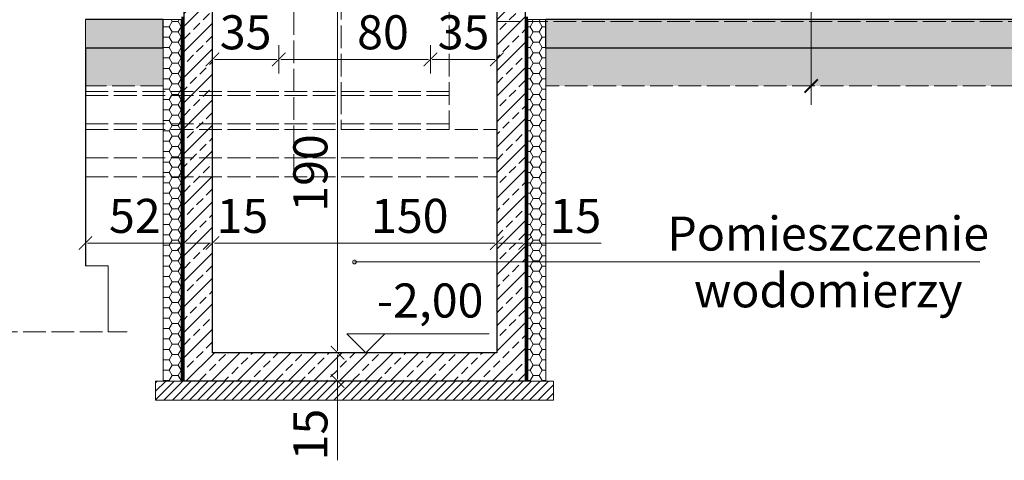
# Model space of a CAD drawing. Units: millimetres. Extents: x -8561 to 3002, y -504 to 9300.
# Drawn here: x -8001 to -7481, y 7294 to 7527 of the extents above; entities that cross this region are included whole.
import ezdxf

# ---------------------------------------------------------------- set-up
doc = ezdxf.new("R2010")
doc.units = ezdxf.units.MM
doc.linetypes.add('ACAD_ISO02W100', pattern=[15, 12, -3])
doc.layers.get('Defpoints').update_dxf_attribs({"color": 30, "lineweight": 0})
for name, color, linetype, lineweight in [('WAW_BETON', 9, 'Continuous', 30), ('WAW_IZOLACJE', 202, 'Continuous', 5), ('WAW_OPIS', 2, 'Continuous', 9), ('WAW_TERMOAKUSTYKA', 202, 'BATTING', 5), ('WAW_WIDOKOWA', 8, 'Continuous', 13), ('WAW_WYMIAR', 243, 'Continuous', 9), ('WAW_WYPEŁNIENIE', 251, 'Continuous', 0), ('WAW_ŚCIANY ISTNIEJĄCE', 7, 'Continuous', 30)]:
    doc.layers.add(name, color=color, linetype=linetype, lineweight=lineweight)
doc.layers.add('WAW_ROZBIÓRKI', color=7, linetype='ACAD_ISO02W100', lineweight=15, true_color=0x65b365)
doc.styles.add('ARIAL', font='arial.ttf')
doc.styles.add('OPIS', font='romans.shx', dxfattribs={"width": 0.8})
doc.linetypes.add('BATTING', pattern='A,0.00254,-2.54,[134,ltypeshp.shx,S=2.54,R=0,X=-2.54,Y=0],-5.08,[134,ltypeshp.shx,S=2.54,R=180,X=2.54,Y=0],-2.54', length=10.16254)
doc.dimstyles.new('100W', dxfattribs={"dimtxt": 18, "dimasz": 1, "dimexe": 1.25, "dimexo": 0.625, "dimgap": 3, "dimtad": 1, "dimdec": 1, "dimrnd": 0.5, "dimdsep": 46, "dimtxsty": 'OPIS', "dimblk": 'ZW1', "dimcen": 1, "dimse1": 1, "dimse2": 1, "dimclrd": 256, "dimclrt": 52, "dimadec": 0, "dimazin": 0, "dimtfac": 1, "dimtdec": 1, "dimtix": 1, "dimtmove": 2, "dimatfit": 3, "dimldrblk": 'ZW1', "dimfxl": 0, "dimlwd": -1, "dimarcsym": 0})

# ---------------------------------------------------------------- blocks, each defined once
blk = doc.blocks.new('ZW1')
blk.add_line((0, 7.5), (0, -7.5))
at = {"const_width": 0.5}
blk.add_lwpolyline([(-3.54, -3.54), (3.54, 3.54)], dxfattribs=at)
blk = doc.blocks.new('*D814')
at = {"layer": 'Defpoints', "color": 0, "transparency": 16777216}
for p in [(-7898.76, 7540.72), (-7832.76, 7540.72), (-7898.76, 7350.72)]:
    blk.add_point(p, dxfattribs=at)
at = {"layer": 'WAW_WYMIAR', "transparency": 16777216}
blk.add_line((-7832.76, 7351.72), (-7832.76, 7539.72), dxfattribs=at)
for p, rotation in [((-7832.76, 7540.72), 90), ((-7832.76, 7350.72), 270)]:
    blk.add_blockref('ZW1', p, dxfattribs=dict(at, rotation=rotation))
at = {"layer": 'WAW_WYMIAR', "color": 52, "transparency": 16777216, "insert": (-7844.76, 7445.72), "char_height": 18, "attachment_point": 5, "rotation": 90, "style": 'OPIS'}
blk.add_mtext('190', dxfattribs=at)
blk = doc.blocks.new('*D816')
at = {"layer": 'Defpoints', "color": 0, "transparency": 16777216}
for p in [(-7898.76, 7350.72), (-7898.76, 7335.72), (-7832.76, 7335.72)]:
    blk.add_point(p, dxfattribs=at)
at = {"layer": 'WAW_WYMIAR', "transparency": 16777216}
for p, q in [((-7832.76, 7349.72), (-7832.76, 7336.72)), ((-7832.76, 7293.91), (-7832.76, 7335.72))]:
    blk.add_line(p, q, dxfattribs=at)
for p, rotation in [((-7832.76, 7350.72), 90), ((-7832.76, 7335.72), 270)]:
    blk.add_blockref('ZW1', p, dxfattribs=dict(at, rotation=rotation))
at = {"layer": 'WAW_WYMIAR', "color": 52, "transparency": 16777216, "insert": (-7844.76, 7307.54), "char_height": 18, "attachment_point": 5, "rotation": 90, "style": 'OPIS'}
blk.add_mtext('15', dxfattribs=at)
blk = doc.blocks.new('*D817')
at = {"layer": 'Defpoints', "color": 0, "transparency": 16777216}
for p in [(-7913.76, 7408.72), (-7965.76, 7399.03), (-7913.76, 7399.03)]:
    blk.add_point(p, dxfattribs=at)
at = {"layer": 'WAW_WYMIAR', "transparency": 16777216}
blk.add_line((-7964.76, 7408.72), (-7914.76, 7408.72), dxfattribs=at)
at = {"layer": 'WAW_WYMIAR', "transparency": 16777216, "rotation": 180}
blk.add_blockref('ZW1', (-7965.76, 7408.72), dxfattribs=at)
at = {"layer": 'WAW_WYMIAR', "transparency": 16777216}
blk.add_blockref('ZW1', (-7913.76, 7408.72), dxfattribs=at)
at = {"layer": 'WAW_WYMIAR', "color": 52, "transparency": 16777216, "insert": (-7939.76, 7420.72), "char_height": 18, "attachment_point": 5, "style": 'OPIS'}
blk.add_mtext('52', dxfattribs=at)
blk = doc.blocks.new('*D818')
at = {"layer": 'Defpoints', "color": 0, "transparency": 16777216}
for p in [(-7898.76, 7408.72), (-7913.76, 7399.03), (-7898.76, 7350.72)]:
    blk.add_point(p, dxfattribs=at)
at = {"layer": 'WAW_WYMIAR', "transparency": 16777216}
blk.add_line((-7912.76, 7408.72), (-7899.76, 7408.72), dxfattribs=at)
at = {"layer": 'WAW_WYMIAR', "transparency": 16777216, "rotation": 180}
blk.add_blockref('ZW1', (-7913.76, 7408.72), dxfattribs=at)
at = {"layer": 'WAW_WYMIAR', "transparency": 16777216}
blk.add_blockref('ZW1', (-7898.76, 7408.72), dxfattribs=at)
at = {"layer": 'WAW_WYMIAR', "color": 52, "transparency": 16777216, "insert": (-7882.95, 7420.72), "char_height": 18, "attachment_point": 5, "style": 'OPIS'}
blk.add_mtext('15', dxfattribs=at)
blk = doc.blocks.new('*D819')
at = {"layer": 'Defpoints', "color": 0, "transparency": 16777216}
for p in [(-7748.76, 7408.72), (-7898.76, 7350.72), (-7748.76, 7350.72)]:
    blk.add_point(p, dxfattribs=at)
at = {"layer": 'WAW_WYMIAR', "transparency": 16777216}
blk.add_line((-7897.76, 7408.72), (-7749.76, 7408.72), dxfattribs=at)
at = {"layer": 'WAW_WYMIAR', "transparency": 16777216, "rotation": 180}
blk.add_blockref('ZW1', (-7898.76, 7408.72), dxfattribs=at)
at = {"layer": 'WAW_WYMIAR', "transparency": 16777216}
blk.add_blockref('ZW1', (-7748.76, 7408.72), dxfattribs=at)
at = {"layer": 'WAW_WYMIAR', "color": 52, "transparency": 16777216, "insert": (-7794.62, 7420.72), "char_height": 18, "attachment_point": 5, "style": 'OPIS'}
blk.add_mtext('150', dxfattribs=at)
blk = doc.blocks.new('*D820')
at = {"layer": 'Defpoints', "color": 0, "transparency": 16777216}
for p in [(-7733.76, 7408.72), (-7748.76, 7350.72), (-7733.76, 7335.72)]:
    blk.add_point(p, dxfattribs=at)
at = {"layer": 'WAW_WYMIAR', "transparency": 16777216}
for p, q in [((-7747.76, 7408.72), (-7734.76, 7408.72)), ((-7693.59, 7408.72), (-7733.76, 7408.72))]:
    blk.add_line(p, q, dxfattribs=at)
at = {"layer": 'WAW_WYMIAR', "transparency": 16777216, "rotation": 180}
blk.add_blockref('ZW1', (-7748.76, 7408.72), dxfattribs=at)
at = {"layer": 'WAW_WYMIAR', "transparency": 16777216}
blk.add_blockref('ZW1', (-7733.76, 7408.72), dxfattribs=at)
at = {"layer": 'WAW_WYMIAR', "color": 52, "transparency": 16777216, "insert": (-7707.21, 7420.72), "char_height": 18, "attachment_point": 5, "style": 'OPIS'}
blk.add_mtext('15', dxfattribs=at)
blk = doc.blocks.new('*D821')
at = {"layer": 'Defpoints', "color": 0, "transparency": 16777216}
for p in [(-7898.76, 7540.72), (-7863.76, 7505.72), (-7863.76, 7505.72)]:
    blk.add_point(p, dxfattribs=at)
at = {"layer": 'WAW_WYMIAR', "transparency": 16777216}
blk.add_line((-7897.76, 7505.72), (-7864.76, 7505.72), dxfattribs=at)
at = {"layer": 'WAW_WYMIAR', "transparency": 16777216, "rotation": 180}
blk.add_blockref('ZW1', (-7898.76, 7505.72), dxfattribs=at)
at = {"layer": 'WAW_WYMIAR', "transparency": 16777216}
blk.add_blockref('ZW1', (-7863.76, 7505.72), dxfattribs=at)
at = {"layer": 'WAW_WYMIAR', "color": 52, "transparency": 16777216, "insert": (-7881.26, 7517.72), "char_height": 18, "attachment_point": 5, "style": 'OPIS'}
blk.add_mtext('35', dxfattribs=at)
blk = doc.blocks.new('*D822')
at = {"layer": 'Defpoints', "color": 0, "transparency": 16777216}
for p in [(-7783.76, 7540.72), (-7863.76, 7505.72), (-7783.76, 7505.72)]:
    blk.add_point(p, dxfattribs=at)
at = {"layer": 'WAW_WYMIAR', "transparency": 16777216}
blk.add_line((-7862.76, 7505.72), (-7784.76, 7505.72), dxfattribs=at)
at = {"layer": 'WAW_WYMIAR', "transparency": 16777216, "rotation": 180}
blk.add_blockref('ZW1', (-7863.76, 7505.72), dxfattribs=at)
at = {"layer": 'WAW_WYMIAR', "transparency": 16777216}
blk.add_blockref('ZW1', (-7783.76, 7505.72), dxfattribs=at)
at = {"layer": 'WAW_WYMIAR', "color": 52, "transparency": 16777216, "insert": (-7808.76, 7517.72), "char_height": 18, "attachment_point": 5, "style": 'OPIS'}
blk.add_mtext('80', dxfattribs=at)
blk = doc.blocks.new('*D823')
at = {"layer": 'Defpoints', "color": 0, "transparency": 16777216}
for p in [(-7783.76, 7540.72), (-7748.76, 7540.72), (-7748.76, 7505.72)]:
    blk.add_point(p, dxfattribs=at)
at = {"layer": 'WAW_WYMIAR', "transparency": 16777216}
blk.add_line((-7782.76, 7505.72), (-7749.76, 7505.72), dxfattribs=at)
at = {"layer": 'WAW_WYMIAR', "transparency": 16777216, "rotation": 180}
blk.add_blockref('ZW1', (-7783.76, 7505.72), dxfattribs=at)
at = {"layer": 'WAW_WYMIAR', "transparency": 16777216}
blk.add_blockref('ZW1', (-7748.76, 7505.72), dxfattribs=at)
at = {"layer": 'WAW_WYMIAR', "color": 52, "transparency": 16777216, "insert": (-7766.26, 7517.72), "char_height": 18, "attachment_point": 5, "style": 'OPIS'}
blk.add_mtext('35', dxfattribs=at)

msp = doc.modelspace()

# ---------------------------------------------------------------- hatches: boundary and pattern name
at = {"layer": 'WAW_TERMOAKUSTYKA', "linetype": 'Continuous'}
h = msp.add_hatch(dxfattribs=at)
h.set_pattern_fill('HONEY', color=256)
h.paths.add_polyline_path([(-7722.76, 7335.72), (-7732.26, 7335.72), (-7732.26, 7526.72), (-7722.76, 7526.72)])
h.paths.add_polyline_path([(-7924.76, 7335.72), (-7915.26, 7335.72), (-7915.26, 7526.72), (-7924.76, 7526.72)])
at = {"layer": 'WAW_WYPEŁNIENIE'}
h = msp.add_hatch(dxfattribs=at)
h.set_pattern_fill('ANSI33', color=256, scale=1.5)
h.paths.add_polyline_path([(-7783.76, 7540.72), (-7783.76, 7544.72), (-7778.76, 7544.72), (-7778.76, 7548.72), (-7733.76, 7548.72), (-7733.76, 7335.72), (-7913.76, 7335.72), (-7913.76, 7548.72), (-7868.76, 7548.72), (-7868.76, 7544.72), (-7863.76, 7544.72), (-7863.76, 7540.72), (-7898.76, 7540.72), (-7898.76, 7350.72), (-7748.76, 7350.72), (-7748.76, 7540.72)])
at = {"layer": 'WAW_WYPEŁNIENIE', "ltscale": 0.5}
h = msp.add_hatch(dxfattribs=at)
h.set_pattern_fill('ANSI36', color=256, scale=1.5)
h.paths.add_polyline_path([(-7036.76, 7511.72), (-6348.76, 7511.72), (-6348.76, 7526.72), (-7036.76, 7526.72)])
h.paths.add_polyline_path([(-7722.76, 7526.72), (-7722.76, 7511.72), (-7145.76, 7511.72), (-7145.76, 7526.72)])
h.paths.add_polyline_path([(-7924.76, 7511.72), (-7924.76, 7526.72), (-7965.76, 7526.72), (-7965.76, 7511.72)])
h = msp.add_hatch(dxfattribs=at)
h.set_pattern_fill('AR-SAND', color=256, scale=0.5)
h.paths.add_polyline_path([(-7036.76, 7511.72), (-6348.76, 7511.72), (-6348.76, 7491.72), (-7036.76, 7491.72)])
h.paths.add_polyline_path([(-7722.76, 7511.72), (-7722.76, 7491.72), (-7145.76, 7491.72), (-7145.76, 7511.72)])
h.paths.add_polyline_path([(-7924.76, 7491.72), (-7924.76, 7511.72), (-7965.76, 7511.72), (-7965.76, 7491.72)])
at = {"layer": 'WAW_WYPEŁNIENIE', "linetype": 'ACAD_ISO02W100', "ltscale": 0.25}
h = msp.add_hatch(dxfattribs=at)
h.set_pattern_fill('ANSI31', color=256)
h.set_pattern_definition([(45, (12092.4156, 18321.9068), (-2.24506403, 2.24506403), [])])
h.paths.add_polyline_path([(-7855.76, 7335.72), (-7913.76, 7335.72), (-7928.76, 7335.72), (-7928.76, 7333.72), (-7855.76, 7333.72)])
h.paths.add_polyline_path([(-7855.76, 7333.72), (-7928.76, 7333.72), (-7928.76, 7330.72), (-7855.76, 7330.72)])
h.paths.add_polyline_path([(-7855.76, 7330.72), (-7928.76, 7330.72), (-7928.76, 7325.72), (-7855.76, 7325.72)])
h.paths.add_polyline_path([(-7830.76, 7335.72), (-7855.76, 7335.72), (-7855.76, 7333.72), (-7830.76, 7333.72)])
h.paths.add_polyline_path([(-7830.76, 7333.72), (-7855.76, 7333.72), (-7855.76, 7330.72), (-7830.76, 7330.72)])
h.paths.add_polyline_path([(-7748.76, 7330.72), (-7855.76, 7330.72), (-7855.76, 7325.72), (-7748.76, 7325.72)])
h.paths.add_polyline_path([(-7773.76, 7335.72), (-7830.76, 7335.72), (-7830.76, 7333.72), (-7773.76, 7333.72)])
h.paths.add_polyline_path([(-7773.76, 7333.72), (-7830.76, 7333.72), (-7830.76, 7330.72), (-7773.76, 7330.72)])
h.paths.add_polyline_path([(-7748.76, 7335.72), (-7773.76, 7335.72), (-7773.76, 7330.72), (-7748.76, 7330.72)])
h.paths.add_polyline_path([(-7718.76, 7335.72), (-7733.76, 7335.72), (-7748.76, 7335.72), (-7748.76, 7325.72), (-7718.76, 7325.72)])

# ---------------------------------------------------------------- linework, layer by layer
at = {"layer": 'WAW_BETON'}
for p, q in [((-7924.76, 7526.72), (-7965.76, 7526.72)), ((-7924.76, 7511.72), (-7924.76, 7526.72)), ((-7145.76, 7526.72), (-7722.76, 7526.72)), ((-7722.76, 7511.72), (-7722.76, 7526.72)), ((-7924.76, 7511.72), (-7965.76, 7511.72)), ((-7145.76, 7511.72), (-7722.76, 7511.72))]:
    msp.add_line(p, q, dxfattribs=at)
for points in [[(-7733.76, 7548.72), (-7733.76, 7335.72), (-7913.76, 7335.72), (-7913.76, 7548.72)], [(-7748.76, 7540.72), (-7748.76, 7350.72), (-7898.76, 7350.72), (-7898.76, 7540.72)]]:
    msp.add_lwpolyline(points, dxfattribs=at)
at = {"layer": 'WAW_BETON', "lineweight": 9, "ltscale": 0.25}
msp.add_lwpolyline([(-7913.76, 7335.72), (-7928.76, 7335.72), (-7928.76, 7325.72), (-7718.76, 7325.72), (-7718.76, 7335.72), (-7733.76, 7335.72)], dxfattribs=at)
at = {"layer": 'WAW_IZOLACJE'}
for p, q in [((-7924.76, 7526.72), (-7915.26, 7526.72)), ((-7722.76, 7526.72), (-7732.26, 7526.72))]:
    msp.add_line(p, q, dxfattribs=at)
at = {"layer": 'WAW_IZOLACJE', "color": 206, "linetype": 'ACAD_ISO02W100', "const_width": 1.5}
for points in [[(-7914.51, 7528.22), (-7914.51, 7335.72)], [(-7733.01, 7528.22), (-7733.01, 7335.72)]]:
    msp.add_lwpolyline(points, dxfattribs=at)
at = {"layer": 'WAW_IZOLACJE'}
for points in [[(-7915.26, 7335.72), (-7915.26, 7526.72)], [(-7732.26, 7335.72), (-7732.26, 7526.72)], [(-7924.76, 7511.72), (-7924.76, 7335.72)], [(-7722.76, 7511.72), (-7722.76, 7335.72)]]:
    msp.add_lwpolyline(points, dxfattribs=at)
at = {"layer": 'WAW_OPIS'}
for p, q in [((-7582.76, 7610.72), (-7582.76, 7481.72)), ((-7823.76, 7398.72), (-7493.76, 7398.72))]:
    msp.add_line(p, q, dxfattribs=at)
at = {"layer": 'WAW_OPIS', "const_width": 1}
msp.add_lwpolyline([(-7586.3, 7488.18), (-7579.23, 7495.25)], dxfattribs=at)
at = {"layer": 'WAW_OPIS'}
msp.add_circle((-7823.76, 7398.72), 1, dxfattribs=at)
at = {"layer": 'WAW_ROZBIÓRKI'}
for p, q in [((-7855.76, 7443.72), (-7855.76, 7550.72)), ((-7748.76, 7550.72), (-7748.76, 7443.72)), ((-7830.76, 7538.72), (-7830.76, 7488.72)), ((-7773.76, 7538.72), (-7773.76, 7468.72)), ((-7748.76, 7525.72), (-7145.76, 7525.72)), ((-7965.76, 7488.72), (-7773.76, 7488.72)), ((-7965.76, 7486.72), (-7773.76, 7486.72)), ((-7830.76, 7488.72), (-7830.76, 7468.72)), ((-7965.76, 7471.72), (-7773.76, 7471.72)), ((-7965.76, 7468.72), (-7748.76, 7468.72)), ((-7965.76, 7453.72), (-7748.76, 7453.72)), ((-7965.76, 7443.72), (-7748.76, 7443.72))]:
    msp.add_line(p, q, dxfattribs=at)
at = {"layer": 'WAW_WIDOKOWA', "linetype": 'ACAD_ISO02W100'}
msp.add_line((-8088.76, 7361.72), (-7943.76, 7361.72), dxfattribs=at)
for points in [[(-7924.76, 7491.72), (-7965.76, 7491.72)], [(-7145.76, 7491.72), (-7722.76, 7491.72)]]:
    msp.add_lwpolyline(points, dxfattribs=at)
at = {"layer": 'WAW_WYMIAR'}
msp.add_lwpolyline([(-7752.76, 7360.72), (-7827.76, 7360.72), (-7817.76, 7350.72), (-7807.76, 7360.72)], dxfattribs=at)
at = {"layer": 'WAW_ŚCIANY ISTNIEJĄCE', "lineweight": 9}
msp.add_line((-7965.76, 7511.72), (-7965.76, 7526.72), dxfattribs=at)
at = {"layer": 'WAW_ŚCIANY ISTNIEJĄCE'}
msp.add_line((-7965.76, 7511.72), (-7965.76, 7396.72), dxfattribs=at)
at = {"layer": 'WAW_ŚCIANY ISTNIEJĄCE', "lineweight": 9}
msp.add_lwpolyline([(-7965.76, 7396.72), (-7953.76, 7396.72), (-7953.76, 7361.72)], dxfattribs=at)

# ---------------------------------------------------------------- texts
at = {"layer": 'WAW_OPIS', "color": 7, "insert": (-7573.76, 7398.72), "char_height": 18, "attachment_point": 5, "style": 'OPIS'}
msp.add_mtext_dynamic_manual_height_columns('Pomieszczenie\\Pwodomierzy', width=470.4536, gutter_width=60, heights=[0], dxfattribs=at)
at = {"layer": 'WAW_WYMIAR', "color": 52, "insert": (-7755.76, 7363.72), "char_height": 18, "width": 67.5, "attachment_point": 9, "style": 'ARIAL'}
msp.add_mtext('-2,00', dxfattribs=at)

# ---------------------------------------------------------------- dimensions: what is measured, and where the dimension line sits
at = {"layer": 'WAW_WYMIAR'}
for base, p1, p2, picture, middle in [((-7863.76, 7505.72), (-7898.76, 7540.72), (-7863.76, 7505.72), '*D821', (-7881.26, 7517.72)), ((-7748.76, 7505.72), (-7783.76, 7540.72), (-7748.76, 7540.72), '*D823', (-7766.26, 7517.72)), ((-7913.76, 7408.72), (-7965.76, 7399.03), (-7913.76, 7399.03), '*D817', (-7939.76, 7420.72))]:
    dim = msp.add_linear_dim(base=base, p1=p1, p2=p2, dimstyle='100W', dxfattribs=at)
    dim.commit()
    dim.dimension.update_dxf_attribs({"geometry": picture, "text_midpoint": middle})
dim = msp.add_linear_dim(base=(-7832.76, 7540.72), p1=(-7898.76, 7350.72), p2=(-7898.76, 7540.72), angle=90, dimstyle='100W', dxfattribs=at)
dim.commit()
dim.dimension.update_dxf_attribs({"geometry": '*D814', "text_midpoint": (-7844.76, 7445.72)})
for base, p1, p2, picture, middle in [((-7783.76, 7505.72), (-7863.76, 7505.72), (-7783.76, 7540.72), '*D822', (-7808.76, 7517.72)), ((-7898.76, 7408.72), (-7913.76, 7399.03), (-7898.76, 7350.72), '*D818', (-7882.95, 7420.72)), ((-7748.76, 7408.72), (-7898.76, 7350.72), (-7748.76, 7350.72), '*D819', (-7794.62, 7420.72))]:
    dim = msp.add_linear_dim(base=base, p1=p1, p2=p2, dimstyle='100W', dxfattribs=at)
    dim.commit()
    dim.dimension.update_dxf_attribs({"geometry": picture, "text_midpoint": middle, "dimtype": 160})
dim = msp.add_linear_dim(base=(-7733.76, 7408.72), p1=(-7748.76, 7350.72), p2=(-7733.76, 7335.72), dimstyle='100W', override={"dimtmove": 1}, dxfattribs=at)
dim.commit()
dim.dimension.update_dxf_attribs({"geometry": '*D820', "text_midpoint": (-7707.21, 7420.72), "dimtype": 160})
dim = msp.add_linear_dim(base=(-7832.76, 7335.72), p1=(-7898.76, 7350.72), p2=(-7898.76, 7335.72), angle=90, dimstyle='100W', override={"dimtmove": 1}, dxfattribs=at)
dim.commit()
dim.dimension.update_dxf_attribs({"geometry": '*D816', "text_midpoint": (-7844.76, 7307.54), "dimtype": 160})

doc.saveas('drawing.dxf')
